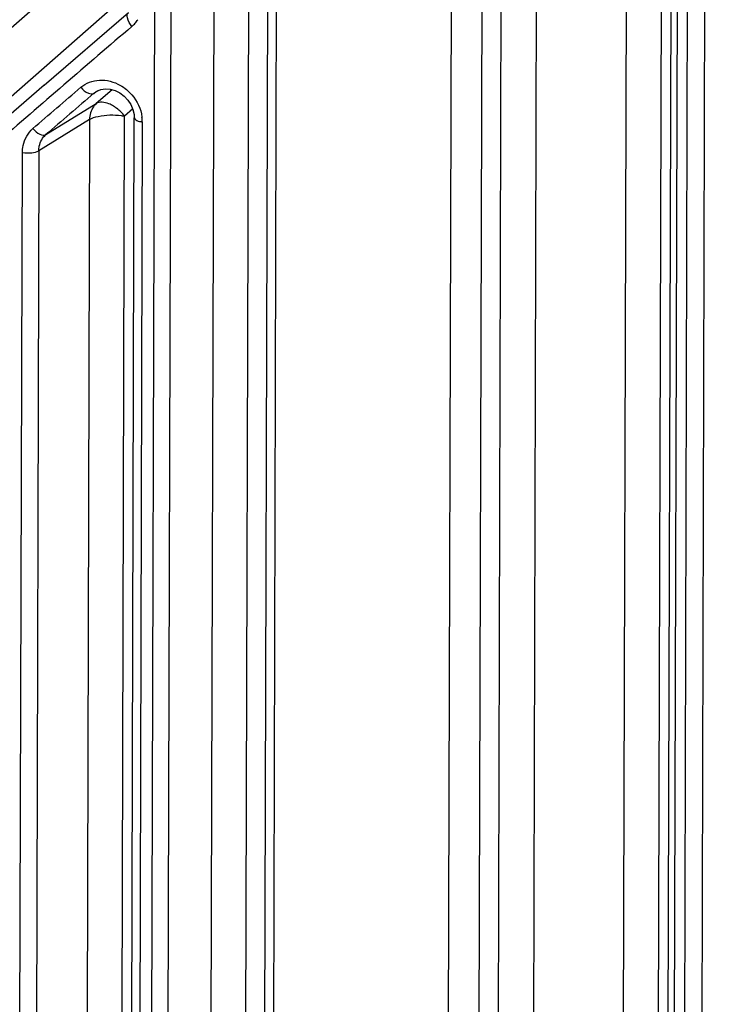
# Model space of a CAD drawing. Extents: x 0 to 4200, y 0 to 2927.
# Drawn here: x 3296 to 3310, y 2560 to 2580 of the extents above; entities that cross this region are included whole.
import ezdxf

# ---------------------------------------------------------------- set-up
doc = ezdxf.new("R2010")
doc.units = 0
doc.header["$LTSCALE"] = 5
doc.header["$MEASUREMENT"] = 0
doc.layers.get('0').update_dxf_attribs({"linetype": 'CONTINUOUS'})

# ---------------------------------------------------------------- blocks, each defined once
blk = doc.blocks.new('*u1')
at = {"color": 7, "linetype": 'Continuous'}
for p, q in [((524.001, -79.352), (525.088, 305.645)), ((525.475, 305.529), (524.373, -84.763)), ((525.059, -85.18), (526.161, 305.598)), ((524.83, 305.387), (523.747, -78.259)), ((523.449, -55.076), (524.461, 303.032)), ((506.924, 248.637), (506.111, -39.07)), ((507.472, -38.94), (508.284, 248.643)), ((503.819, -40.172), (504.631, 247.534)), ((505.255, 247.609), (504.443, -40.098)), ((508.212, -40.653), (509.024, 247.054)), ((509.349, 246.891), (508.537, -40.815)), ((517.59, 71.06), (517.907, 183.368)), ((515.655, 70.241), (515.973, 182.956)), ((516.845, 70.601), (517.162, 182.909)), ((519.266, 183.043), (518.951, 71.645)), ((522.443, 70.254), (522.762, 183.074)), ((502.769, 179.313), (486.122, 164.708)), ((484.876, 160.966), (503.653, 177.439)), ((500.143, 173.667), (503.412, 176.485)), ((502.223, 173.443), (502.066, 173.346)), ((502.066, 173.346), (502.16, 173.415)), ((502.775, 173.486), (502.159, 172.946)), ((502.16, 173.415), (502.166, 173.419)), ((500.211, 171.746), (502.159, 172.946)), ((503.163, 137.683), (503.262, 172.462)), ((503.577, 172.739), (503.262, 172.462)), ((501.901, 172.332), (499.932, 171.119)), ((501.901, 172.332), (501.803, 137.553)), ((503.529, 133.866), (503.638, 172.399)), ((503.95, 172.238), (503.842, 133.705)), ((499.198, 136.268), (499.296, 171.046)), ((499.932, 171.119), (499.834, 136.34))]:
    blk.add_line(p, q, dxfattribs=at)
for points in [[(500.143, 173.667), (496.486, 170.506), (492.861, 167.363), (489.269, 164.239), (485.71, 161.133), (482.55, 158.367)], [(502.16, 173.415), (502.34, 173.494), (502.52, 173.521), (502.708, 173.506), (502.896, 173.452), (503.077, 173.36), (503.244, 173.235), (503.389, 173.082), (503.504, 172.908), (503.585, 172.72), (503.629, 172.53), (503.638, 172.399)]]:
    blk.add_lwpolyline(points, dxfattribs=at)
for centre, radius, start, end in [((502.801, 176.819), 1.149, 310.6574, 319.2916), ((502.793, 176.825), 1.159, 319.2919, 327.7438), ((502.463, 172.233), 1.488, 0.1911, 7.4719), ((504.108, 173.346), 1.119, 259.0346, 261.9136), ((1031.645, 589.239), 699.869, 218.330051, 220.996729), ((1032.353, 582.23), 699.516, 218.314257, 220.388051)]:
    blk.add_arc(centre, radius, start, end, dxfattribs=at)
for points, knots in [([(499.69, 178.579), (498.413, 177.476), (493.379, 173.12), (488.358, 168.748), (484.619, 165.474)], [0, 0, 0, 0, 0.253469, 1, 1, 1, 1]), ([(503.55, 175.947), (503.468, 176.043), (503.355, 176.202), (503.359, 176.44), (503.412, 176.485)], [0, 0, 0, 0, 0.64621, 1, 1, 1, 1]), ([(503.55, 175.947), (501.789, 174.435), (494.869, 168.483), (487.974, 162.502), (482.849, 158.024)], [0, 0, 0, 0, 0.25428, 1, 1, 1, 1]), ([(501.564, 173.58), (501.765, 173.743), (502.304, 173.956), (502.856, 173.795), (503.098, 173.657)], [0, 0, 0, 0, 0.48072, 1, 1, 1, 1]), ([(501.564, 173.58), (501.645, 173.486), (501.786, 173.354), (502.006, 173.311), (502.066, 173.346)], [0, 0, 0, 0, 0.641359, 1, 1, 1, 1]), ([(502.159, 172.946), (502.118, 172.91), (501.966, 172.741), (501.902, 172.503), (501.901, 172.332)], [0, 0, 0, 0, 0.24037, 1, 1, 1, 1]), ([(502.837, 172.847), (502.777, 172.885), (502.575, 172.992), (502.297, 173.031), (502.159, 172.946)], [0, 0, 0, 0, 0.306654, 1, 1, 1, 1]), ([(503.262, 172.462), (503.172, 172.576), (503.034, 172.713), (502.877, 172.822), (502.837, 172.847)], [0, 0, 0, 0, 0.75874, 1, 1, 1, 1]), ([(501.901, 172.332), (502.002, 172.394), (502.269, 172.473), (502.54, 172.502), (502.694, 172.506)], [0, 0, 0, 0, 0.433301, 1, 1, 1, 1]), ([(502.694, 172.506), (502.839, 172.509), (503.03, 172.5), (503.218, 172.47), (503.262, 172.462)], [0, 0, 0, 0, 0.763356, 1, 1, 1, 1]), ([(503.638, 172.399), (503.638, 172.366), (503.726, 172.281), (503.825, 172.261), (503.895, 172.247)], [0, 0, 0, 0, 0.315219, 1, 1, 1, 1]), ([(499.296, 171.046), (499.296, 171.137), (499.33, 171.481), (499.512, 171.814), (499.705, 171.98)], [0, 0, 0, 0, 0.261846, 1, 1, 1, 1]), ([(499.705, 171.98), (499.78, 171.891), (499.92, 171.761), (500.144, 171.706), (500.211, 171.746)], [0, 0, 0, 0, 0.599256, 1, 1, 1, 1]), ([(499.932, 171.119), (499.932, 171.179), (499.955, 171.412), (500.08, 171.634), (500.211, 171.746)], [0, 0, 0, 0, 0.260552, 1, 1, 1, 1]), ([(499.296, 171.046), (499.414, 171.028), (499.63, 171.027), (499.85, 171.068), (499.932, 171.119)], [0, 0, 0, 0, 0.554168, 1, 1, 1, 1])]:
    blk.add_open_spline(points, degree=3, knots=knots, dxfattribs=at)
for points in [[(499.705, 171.98), (500.325, 172.514), (500.944, 173.047), (501.564, 173.58)], [(503.098, 173.657), (503.265, 173.562), (503.417, 173.437), (503.542, 173.292)], [(502.067, 173.347), (501.448, 172.813), (500.829, 172.279), (500.21, 171.745)], [(503.542, 173.292), (503.751, 173.053), (503.897, 172.741), (503.938, 172.427)]]:
    blk.add_open_spline(points, degree=3, dxfattribs=at)

msp = doc.modelspace()

# ---------------------------------------------------------------- block references
at = {"xscale": 0.5200000000004366, "yscale": 0.5200000000004366, "zscale": 0.5200000000004366}
msp.add_blockref('*u1', (3036.266, 2488.664), dxfattribs=at)

doc.saveas('drawing.dxf')
